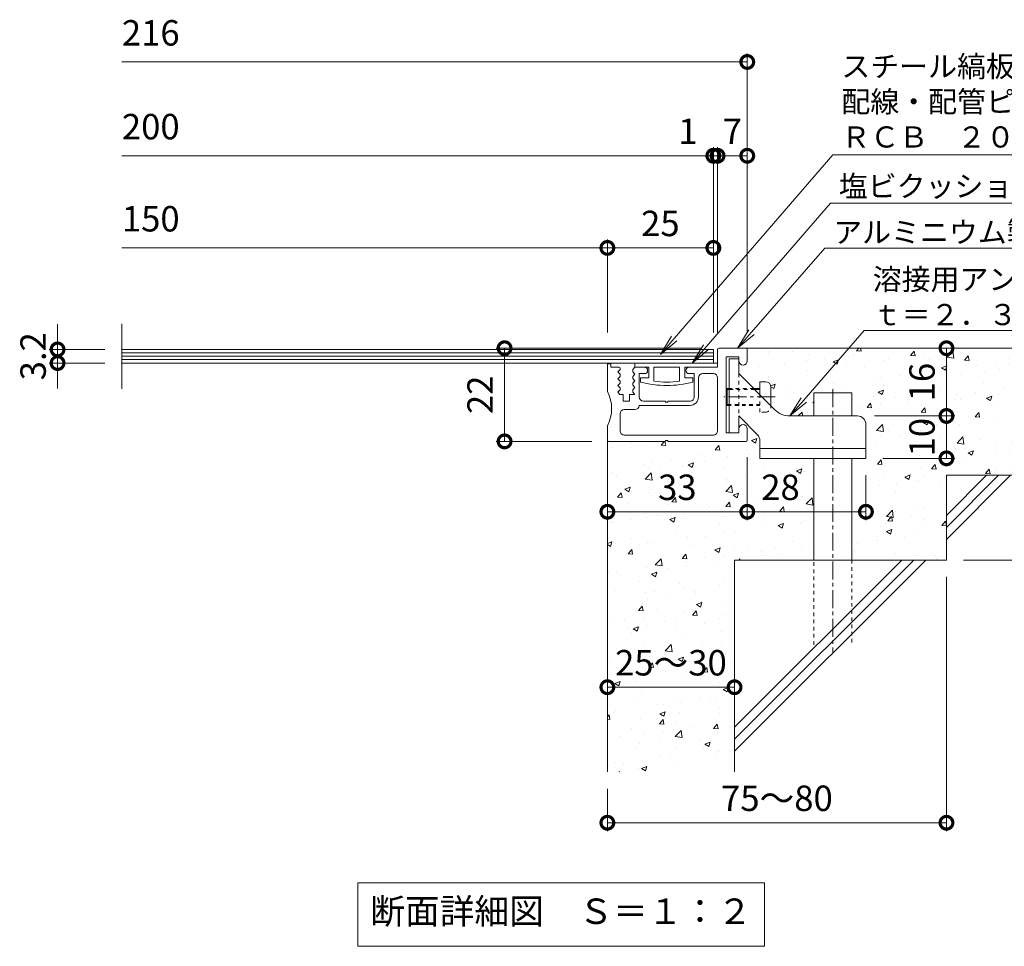
# Model space of a CAD drawing. Units: millimetres. Extents: x -1581 to 259, y -283 to 971.
# Drawn here: x -1209 to -977, y -193 to 26 of the extents above; entities that cross this region are included whole.
import ezdxf
from ezdxf import colors
from ezdxf.entities.mleader import LeaderData, LeaderLine
from ezdxf.math import Vec2, Vec3

# ---------------------------------------------------------------- set-up
doc = ezdxf.new("R2010")
doc.units = ezdxf.units.MM
doc.linetypes.add('中心線（短）', pattern=[6.773333, 4.233333, -0.846667, 0.846667, -0.846667])
doc.linetypes.add('点線（標準）', pattern=[1.693333, 0.846667, -0.846667])
for name, color, linetype in [('(K)アンカー', 3, 'Continuous'), ('(K)クッション', 4, 'Continuous'), ('(K)モルタル', 7, 'Continuous'), ('(K)受枠', 2, 'Continuous'), ('(K)蓋（プレート）', 3, 'Continuous'), ('(K)躯体', 6, 'Continuous')]:
    doc.layers.add(name, color=color, linetype=linetype)
for name, color, linetype, lineweight in [('(K)寸法', 7, 'Continuous', 9), ('(K)引出線', 7, 'Continuous', 9), ('(K)文字', 2, 'Continuous', 9)]:
    doc.layers.add(name, color=color, linetype=linetype, lineweight=lineweight)
doc.styles.add('(K)MSゴシック', font='MS Gothic.ttf')
doc.styles.add('文字_異尺度_H2.5', font='MS Gothic.ttf', dxfattribs={"height": 2.5})
doc.styles.add('文字_異尺度_H3.0', font='MS Gothic.ttf', dxfattribs={"height": 3})
doc.dimstyles.new('KAD-1', dxfattribs={"dimtxt": 3, "dimasz": 3, "dimexe": 1, "dimexo": 2, "dimgap": 1, "dimtad": 1, "dimdec": 1, "dimdsep": 46, "dimtxsty": '(K)MSゴシック', "dimblk": 'DOTSMALL', "dimcen": 0, "dimclrd": 7, "dimclre": 256, "dimclrt": 2, "dimadec": 1, "dimazin": 0, "dimtfac": 1, "dimtdec": 1, "dimtmove": 0, "dimatfit": 3, "dimldrblk": 'DOTSMALL', "dimfxl": 1, "dimtfill": 1, "dimlwd": 9, "dimlwe": -1, "dimarcsym": 0})

# ---------------------------------------------------------------- blocks, each defined once
blk = doc.blocks.new('_DotSmall')
at = {"color": 0, "linetype": 'ByBlock', "const_width": 0.5}
blk.add_lwpolyline([(-0.0625, 0, 1), (0.0625, 0, 1)], format="xyb", close=True, dxfattribs=at)
blk = doc.blocks.new('*D16')
at = {"layer": '(K)寸法', "transparency": 16777216}
for p, q in [((-990.75, -105.59), (-990.75, -165.61)), ((-1070.75, -155.59), (-1070.75, -165.61))]:
    blk.add_line(p, q, dxfattribs=at)
at = {"layer": '(K)寸法', "color": 7, "lineweight": 9, "transparency": 16777216}
blk.add_line((-1070.75, -163.61), (-990.75, -163.61), dxfattribs=at)
at = {"layer": 'Defpoints', "color": 0, "transparency": 16777216}
for p in [(-990.75, -101.59), (-1070.75, -151.59), (-990.75, -163.61)]:
    blk.add_point(p, dxfattribs=at)
at = {"layer": '(K)寸法', "color": 7, "lineweight": 9, "transparency": 16777216, "xscale": 6, "yscale": 6, "zscale": 6, "rotation": 180}
blk.add_blockref('_DotSmall', (-1070.75, -163.61), dxfattribs=at)
at = {"layer": '(K)寸法', "color": 7, "lineweight": 9, "transparency": 16777216, "xscale": 6, "yscale": 6, "zscale": 6}
blk.add_blockref('_DotSmall', (-990.75, -163.61), dxfattribs=at)
at = {"layer": '(K)寸法', "color": 2, "lineweight": 9, "transparency": 16777216, "insert": (-1030.75, -158.61), "char_height": 6, "attachment_point": 5, "style": '(K)MSゴシック', "bg_fill": 3, "box_fill_scale": 1.1, "bg_fill_color": 256, "bg_fill_true_color": 13158600, "bg_fill_transparency": 0}
blk.add_mtext('75～80', dxfattribs=at)
blk = doc.blocks.new('*D17')
at = {"layer": '(K)寸法', "transparency": 16777216}
for p, q in [((-1070.75, -127.62), (-1070.75, -129.62)), ((-1040.75, -127.62), (-1040.75, -129.62))]:
    blk.add_line(p, q, dxfattribs=at)
at = {"layer": '(K)寸法', "color": 7, "lineweight": 9, "transparency": 16777216}
blk.add_line((-1070.75, -131.62), (-1040.75, -131.62), dxfattribs=at)
at = {"layer": 'Defpoints', "color": 0, "transparency": 16777216}
for p in [(-1070.75, -131.62), (-1040.75, -131.62), (-1040.75, -131.62)]:
    blk.add_point(p, dxfattribs=at)
at = {"layer": '(K)寸法', "color": 7, "lineweight": 9, "transparency": 16777216, "xscale": 6, "yscale": 6, "zscale": 6, "rotation": 180}
blk.add_blockref('_DotSmall', (-1070.75, -131.62), dxfattribs=at)
at = {"layer": '(K)寸法', "color": 7, "lineweight": 9, "transparency": 16777216, "xscale": 6, "yscale": 6, "zscale": 6}
blk.add_blockref('_DotSmall', (-1040.75, -131.62), dxfattribs=at)
at = {"layer": '(K)寸法', "color": 2, "lineweight": 9, "transparency": 16777216, "insert": (-1055.75, -126.62), "char_height": 6, "attachment_point": 5, "style": '(K)MSゴシック', "bg_fill": 3, "box_fill_scale": 1.1, "bg_fill_color": 256, "bg_fill_true_color": 13158600, "bg_fill_transparency": 0}
blk.add_mtext('25～30', dxfattribs=at)
blk = doc.blocks.new('*D18')
at = {"layer": '(K)寸法', "transparency": 16777216}
for p, q in [((-953.75, -51.59), (-934.42, -51.59)), ((-986.75, -101.59), (-934.42, -101.59))]:
    blk.add_line(p, q, dxfattribs=at)
at = {"layer": '(K)寸法', "color": 7, "lineweight": 9, "transparency": 16777216}
blk.add_line((-936.42, -101.59), (-936.42, -51.59), dxfattribs=at)
at = {"layer": 'Defpoints', "color": 0, "transparency": 16777216}
for p in [(-957.75, -51.59), (-936.42, -51.59), (-990.75, -101.59)]:
    blk.add_point(p, dxfattribs=at)
at = {"layer": '(K)寸法', "color": 7, "lineweight": 9, "transparency": 16777216, "xscale": 6, "yscale": 6, "zscale": 6}
for p, rotation in [((-936.42, -51.59), 90), ((-936.42, -101.59), 270)]:
    blk.add_blockref('_DotSmall', p, dxfattribs=dict(at, rotation=rotation))
at = {"layer": '(K)寸法', "color": 2, "lineweight": 9, "transparency": 16777216, "insert": (-941.42, -76.59), "char_height": 6, "attachment_point": 5, "rotation": 90, "style": '(K)MSゴシック', "bg_fill": 3, "box_fill_scale": 1.1, "bg_fill_color": 256, "bg_fill_true_color": 13158600, "bg_fill_transparency": 0}
blk.add_mtext('40～50', dxfattribs=at)
blk = doc.blocks.new('*D19')
at = {"layer": '(K)寸法', "transparency": 16777216}
for p, q in [((-1007.75, -67.59), (-988.75, -67.59)), ((-1005.75, -77.59), (-988.75, -77.59))]:
    blk.add_line(p, q, dxfattribs=at)
at = {"layer": '(K)寸法', "color": 7, "lineweight": 9, "transparency": 16777216}
blk.add_line((-990.75, -77.59), (-990.75, -67.59), dxfattribs=at)
at = {"layer": 'Defpoints', "color": 0, "transparency": 16777216}
for p in [(-1011.75, -67.59), (-990.75, -67.59), (-1009.75, -77.59)]:
    blk.add_point(p, dxfattribs=at)
at = {"layer": '(K)寸法', "color": 2, "lineweight": 9, "transparency": 16777216, "insert": (-995.75, -72.59), "char_height": 6, "attachment_point": 5, "rotation": 90, "style": '(K)MSゴシック', "bg_fill": 3, "box_fill_scale": 1.1, "bg_fill_color": 256, "bg_fill_true_color": 13158600, "bg_fill_transparency": 0}
blk.add_mtext('10', dxfattribs=at)
at = {"layer": '(K)寸法', "color": 7, "lineweight": 9, "transparency": 16777216, "xscale": 6, "yscale": 6, "zscale": 6}
for p, rotation in [((-990.75, -67.59), 90), ((-990.75, -77.59), 270)]:
    blk.add_blockref('_DotSmall', p, dxfattribs=dict(at, rotation=rotation))
blk = doc.blocks.new('*D20')
at = {"layer": '(K)寸法', "color": 7, "lineweight": 9, "transparency": 16777216}
blk.add_line((-990.75, -67.59), (-990.75, -51.59), dxfattribs=at)
at = {"layer": '(K)寸法', "transparency": 16777216}
for p, q in [((-989.14, -51.59), (-988.75, -51.59)), ((-1007.75, -67.59), (-988.75, -67.59))]:
    blk.add_line(p, q, dxfattribs=at)
at = {"layer": 'Defpoints', "color": 0, "transparency": 16777216}
for p in [(-993.14, -51.59), (-990.75, -51.59), (-1011.75, -67.59)]:
    blk.add_point(p, dxfattribs=at)
at = {"layer": '(K)寸法', "color": 7, "lineweight": 9, "transparency": 16777216, "xscale": 6, "yscale": 6, "zscale": 6}
for p, rotation in [((-990.75, -51.59), 90), ((-990.75, -67.59), 270)]:
    blk.add_blockref('_DotSmall', p, dxfattribs=dict(at, rotation=rotation))
at = {"layer": '(K)寸法', "color": 2, "lineweight": 9, "transparency": 16777216, "insert": (-995.75, -59.59), "char_height": 6, "attachment_point": 5, "rotation": 90, "style": '(K)MSゴシック', "bg_fill": 3, "box_fill_scale": 1.1, "bg_fill_color": 256, "bg_fill_true_color": 13158600, "bg_fill_transparency": 0}
blk.add_mtext('16', dxfattribs=at)
blk = doc.blocks.new('*D21')
at = {"layer": '(K)寸法', "transparency": 16777216}
for p, q in [((-1037.75, -77.29), (-1037.75, -92.2)), ((-1070.75, -86.2), (-1070.75, -88.2))]:
    blk.add_line(p, q, dxfattribs=at)
at = {"layer": '(K)寸法', "color": 7, "lineweight": 9, "transparency": 16777216}
blk.add_line((-1070.75, -90.2), (-1037.75, -90.2), dxfattribs=at)
at = {"layer": 'Defpoints', "color": 0, "transparency": 16777216}
for p in [(-1037.75, -73.29), (-1070.75, -90.2), (-1037.75, -90.2)]:
    blk.add_point(p, dxfattribs=at)
at = {"layer": '(K)寸法', "color": 7, "lineweight": 9, "transparency": 16777216, "xscale": 6, "yscale": 6, "zscale": 6, "rotation": 180}
blk.add_blockref('_DotSmall', (-1070.75, -90.2), dxfattribs=at)
at = {"layer": '(K)寸法', "color": 7, "lineweight": 9, "transparency": 16777216, "xscale": 6, "yscale": 6, "zscale": 6}
blk.add_blockref('_DotSmall', (-1037.75, -90.2), dxfattribs=at)
at = {"layer": '(K)寸法', "color": 2, "lineweight": 9, "transparency": 16777216, "insert": (-1054.25, -85.2), "char_height": 6, "attachment_point": 5, "style": '(K)MSゴシック', "bg_fill": 3, "box_fill_scale": 1.1, "bg_fill_color": 256, "bg_fill_true_color": 13158600, "bg_fill_transparency": 0}
blk.add_mtext('33', dxfattribs=at)
blk = doc.blocks.new('*D22')
at = {"layer": '(K)寸法', "transparency": 16777216}
for p, q in [((-1037.75, -77.29), (-1037.75, -92.2)), ((-1009.75, -81.59), (-1009.75, -92.2))]:
    blk.add_line(p, q, dxfattribs=at)
at = {"layer": '(K)寸法', "color": 7, "lineweight": 9, "transparency": 16777216}
blk.add_line((-1037.75, -90.2), (-1009.75, -90.2), dxfattribs=at)
at = {"layer": 'Defpoints', "color": 0, "transparency": 16777216}
for p in [(-1037.75, -73.29), (-1009.75, -77.59), (-1009.75, -90.2)]:
    blk.add_point(p, dxfattribs=at)
at = {"layer": '(K)寸法', "color": 7, "lineweight": 9, "transparency": 16777216, "xscale": 6, "yscale": 6, "zscale": 6, "rotation": 180}
blk.add_blockref('_DotSmall', (-1037.75, -90.2), dxfattribs=at)
at = {"layer": '(K)寸法', "color": 7, "lineweight": 9, "transparency": 16777216, "xscale": 6, "yscale": 6, "zscale": 6}
blk.add_blockref('_DotSmall', (-1009.75, -90.2), dxfattribs=at)
at = {"layer": '(K)寸法', "color": 2, "lineweight": 9, "transparency": 16777216, "insert": (-1029.9, -85.2), "char_height": 6, "attachment_point": 5, "style": '(K)MSゴシック', "bg_fill": 3, "box_fill_scale": 1.1, "bg_fill_color": 256, "bg_fill_true_color": 13158600, "bg_fill_transparency": 0}
blk.add_mtext('28', dxfattribs=at)
blk = doc.blocks.new('_Open')
at = {"color": 0, "linetype": 'ByBlock', "lineweight": -2}
for p, q in [((-1, 0.167), (0, 0)), ((-1, -0.167), (0, 0)), ((0, 0), (-1, 0))]:
    blk.add_line(p, q, dxfattribs=at)
blk = doc.blocks.new('*D23')
at = {"layer": '(K)寸法', "color": 7, "lineweight": 9, "transparency": 16777216}
for p, q in [((-1200.46, -51.89), (-1200.46, -45.89)), ((-1200.46, -51.89), (-1200.46, -55.09)), ((-1200.46, -55.09), (-1200.46, -61.09))]:
    blk.add_line(p, q, dxfattribs=at)
at = {"layer": '(K)寸法', "transparency": 16777216}
for p, q in [((-1189.29, -51.89), (-1202.46, -51.89)), ((-1189.29, -55.09), (-1202.46, -55.09))]:
    blk.add_line(p, q, dxfattribs=at)
at = {"layer": 'Defpoints', "color": 0, "transparency": 16777216}
for p in [(-1185.29, -51.89), (-1200.46, -55.09), (-1185.29, -55.09)]:
    blk.add_point(p, dxfattribs=at)
at = {"layer": '(K)寸法', "color": 2, "lineweight": 9, "transparency": 16777216, "insert": (-1205.46, -53.49), "char_height": 6, "attachment_point": 5, "rotation": 90, "style": '(K)MSゴシック', "bg_fill": 3, "box_fill_scale": 1.1, "bg_fill_color": 256, "bg_fill_true_color": 13158600, "bg_fill_transparency": 0}
blk.add_mtext('3.2', dxfattribs=at)
at = {"layer": '(K)寸法', "color": 7, "lineweight": 9, "transparency": 16777216, "xscale": 6, "yscale": 6, "zscale": 6}
for p, rotation in [((-1200.46, -51.89), 270), ((-1200.46, -55.09), 90)]:
    blk.add_blockref('_DotSmall', p, dxfattribs=dict(at, rotation=rotation))
blk = doc.blocks.new('*D24')
at = {"layer": '(K)寸法', "transparency": 16777216}
for p, q in [((-1037.75, -2.16), (-1037.75, -4.16)), ((-1044.75, -47.89), (-1044.75, -4.16))]:
    blk.add_line(p, q, dxfattribs=at)
at = {"layer": '(K)寸法', "color": 7, "lineweight": 9, "transparency": 16777216}
blk.add_line((-1037.75, -6.16), (-1044.75, -6.16), dxfattribs=at)
at = {"layer": 'Defpoints', "color": 0, "transparency": 16777216}
for p in [(-1044.75, -6.16), (-1037.75, -6.16), (-1044.75, -51.89)]:
    blk.add_point(p, dxfattribs=at)
at = {"layer": '(K)寸法', "color": 7, "lineweight": 9, "transparency": 16777216, "xscale": 6, "yscale": 6, "zscale": 6, "rotation": 180}
blk.add_blockref('_DotSmall', (-1044.75, -6.16), dxfattribs=at)
at = {"layer": '(K)寸法', "color": 7, "lineweight": 9, "transparency": 16777216, "xscale": 6, "yscale": 6, "zscale": 6}
blk.add_blockref('_DotSmall', (-1037.75, -6.16), dxfattribs=at)
at = {"layer": '(K)寸法', "color": 2, "lineweight": 9, "transparency": 16777216, "insert": (-1041.25, -1.16), "char_height": 6, "attachment_point": 5, "style": '(K)MSゴシック', "bg_fill": 3, "box_fill_scale": 1.1, "bg_fill_color": 256, "bg_fill_true_color": 13158600, "bg_fill_transparency": 0}
blk.add_mtext('7', dxfattribs=at)
blk = doc.blocks.new('*D25')
at = {"layer": '(K)寸法', "transparency": 16777216}
for p, q in [((-1045.75, -47.89), (-1045.75, -4.16)), ((-1044.75, -47.89), (-1044.75, -4.16))]:
    blk.add_line(p, q, dxfattribs=at)
at = {"layer": '(K)寸法', "color": 7, "lineweight": 9, "transparency": 16777216}
for p, q in [((-1045.75, -6.16), (-1051.75, -6.16)), ((-1044.75, -6.16), (-1045.75, -6.16)), ((-1044.75, -6.16), (-1038.75, -6.16))]:
    blk.add_line(p, q, dxfattribs=at)
at = {"layer": 'Defpoints', "color": 0, "transparency": 16777216}
for p in [(-1045.75, -6.16), (-1045.75, -51.89), (-1044.75, -51.89)]:
    blk.add_point(p, dxfattribs=at)
at = {"layer": '(K)寸法', "color": 7, "lineweight": 9, "transparency": 16777216, "xscale": 6, "yscale": 6, "zscale": 6}
blk.add_blockref('_DotSmall', (-1045.75, -6.16), dxfattribs=at)
at = {"layer": '(K)寸法', "color": 7, "lineweight": 9, "transparency": 16777216, "xscale": 6, "yscale": 6, "zscale": 6, "rotation": 180}
blk.add_blockref('_DotSmall', (-1044.75, -6.16), dxfattribs=at)
at = {"layer": '(K)寸法', "color": 2, "lineweight": 9, "transparency": 16777216, "insert": (-1051.75, -1.16), "char_height": 6, "attachment_point": 5, "style": '(K)MSゴシック', "bg_fill": 3, "box_fill_scale": 1.1, "bg_fill_color": 256, "bg_fill_true_color": 13158600, "bg_fill_transparency": 0}
blk.add_mtext('1', dxfattribs=at)
blk = doc.blocks.new('*D26')
at = {"layer": '(K)寸法', "transparency": 16777216}
for p, q in [((-1070.75, -47.89), (-1070.75, -25.91)), ((-1045.75, -29.88), (-1045.75, -29.91))]:
    blk.add_line(p, q, dxfattribs=at)
at = {"layer": '(K)寸法', "color": 7, "lineweight": 9, "transparency": 16777216}
blk.add_line((-1045.75, -27.91), (-1070.75, -27.91), dxfattribs=at)
at = {"layer": 'Defpoints', "color": 0, "transparency": 16777216}
for p in [(-1045.75, -25.88), (-1070.75, -27.91), (-1070.75, -51.89)]:
    blk.add_point(p, dxfattribs=at)
at = {"layer": '(K)寸法', "color": 7, "lineweight": 9, "transparency": 16777216, "xscale": 6, "yscale": 6, "zscale": 6, "rotation": 180}
blk.add_blockref('_DotSmall', (-1070.75, -27.91), dxfattribs=at)
at = {"layer": '(K)寸法', "color": 7, "lineweight": 9, "transparency": 16777216, "xscale": 6, "yscale": 6, "zscale": 6}
blk.add_blockref('_DotSmall', (-1045.75, -27.91), dxfattribs=at)
at = {"layer": '(K)寸法', "color": 2, "lineweight": 9, "transparency": 16777216, "insert": (-1058.25, -22.91), "char_height": 6, "attachment_point": 5, "style": '(K)MSゴシック', "bg_fill": 3, "box_fill_scale": 1.1, "bg_fill_color": 256, "bg_fill_true_color": 13158600, "bg_fill_transparency": 0}
blk.add_mtext('25', dxfattribs=at)
blk = doc.blocks.new('*D27')
at = {"layer": '(K)寸法', "transparency": 16777216}
for p, q in [((-1048.45, -51.59), (-1097, -51.59)), ((-1074.45, -73.59), (-1097, -73.59))]:
    blk.add_line(p, q, dxfattribs=at)
at = {"layer": '(K)寸法', "color": 7, "lineweight": 9, "transparency": 16777216}
blk.add_line((-1095, -51.59), (-1095, -73.59), dxfattribs=at)
at = {"layer": 'Defpoints', "color": 0, "transparency": 16777216}
for p in [(-1044.45, -51.59), (-1095, -73.59), (-1070.45, -73.59)]:
    blk.add_point(p, dxfattribs=at)
at = {"layer": '(K)寸法', "color": 7, "lineweight": 9, "transparency": 16777216, "xscale": 6, "yscale": 6, "zscale": 6}
for p, rotation in [((-1095, -51.59), 90), ((-1095, -73.59), 270)]:
    blk.add_blockref('_DotSmall', p, dxfattribs=dict(at, rotation=rotation))
at = {"layer": '(K)寸法', "color": 2, "lineweight": 9, "transparency": 16777216, "insert": (-1100, -62.59), "char_height": 6, "attachment_point": 5, "rotation": 90, "style": '(K)MSゴシック', "bg_fill": 3, "box_fill_scale": 1.1, "bg_fill_color": 256, "bg_fill_true_color": 13158600, "bg_fill_transparency": 0}
blk.add_mtext('22', dxfattribs=at)

msp = doc.modelspace()

# ---------------------------------------------------------------- hatches: boundary and pattern name
at = {"layer": '(K)モルタル', "lineweight": 9}
h = msp.add_hatch(dxfattribs=at)
h.set_pattern_fill('AR-CONC', color=256, scale=0.07)
h.set_pattern_definition([(50, (-1042.829, -88.983), (12.7529, -1.1157), [1.3335, -14.6685]), (355, (-1042.829, -88.983), (-2.467, 13.374), [1.0668, -11.7348]), (100.451, (-1041.766, -89.076), (10.2859, 12.2582), [1.1333, -12.4663]), (46.184, (-1042.829, -85.427), (18.9755, -2.943), [2.0002, -22.0027]), (96.636, (-1041.247, -85.672), (16.6183, 17.3198), [1.7, -18.6995]), (351.184, (-1042.829, -85.427), (16.6183, 17.32), [1.6002, -17.6022]), (21, (-1041.051, -86.316), (10.613, -7.1586), [1.3335, -14.6685]), (326, (-1041.051, -86.316), (4.3261, 12.8932), [1.0668, -11.7348]), (71.451, (-1040.166, -86.913), (14.9391, 5.7346), [1.1333, -12.4663]), (37.5, (-1042.8287, -88.983), (0.2162, 5.91885), [0, -11.59256, 0, -11.9126, 0, -11.77925]), (7.5, (-1042.8287, -88.983), (4.67738, 7.01264), [0, -6.79196, 0, -11.32586, 0, -4.48945]), (327.5, (-1046.7936, -88.983), (9.49134, -0.40101), [0, -4.445, 0, -13.8684, 0, -18.4023]), (317.5, (-1048.572, -88.983), (10.36904, 1.77985), [0, -5.7785, 0, -9.21004, 0, -13.0683])])
edge = h.paths.add_edge_path()
edge.add_line((-1022.05, -101.59), (-1022.05, -77.59))
edge.add_line((-1022.05, -77.59), (-1034.75, -77.59))
edge.add_line((-1034.75, -77.59), (-1034.75, -73.42))
edge.add_arc((-1036.75, -73.42), 2, 360, 405.0005)
edge.add_line((-1035.34, -72.01), (-1039.75, -67.59))
edge.add_line((-1039.75, -67.59), (-1039.75, -70.59))
edge.add_arc((-1038.75, -70.59), 1, 0, 180, ccw=False)
edge.add_line((-1037.75, -70.59), (-1037.75, -73.29))
edge.add_arc((-1038.05, -73.29), 0.3, -90, 0.0001, ccw=False)
edge.add_line((-1038.05, -73.59), (-1038.05, -73.59))
edge.add_line((-1038.05, -73.59), (-1056.45, -73.59))
edge.add_line((-1056.45, -73.59), (-1056.45, -73.39))
edge.add_line((-1056.45, -73.39), (-1057.05, -73.39))
edge.add_line((-1057.05, -73.39), (-1057.05, -73.59))
edge.add_line((-1057.05, -73.59), (-1070.45, -73.59))
edge.add_arc((-1070.45, -73.29), 0.3, 180.021, 269.9493, ccw=False)
edge.add_line((-1070.75, -73.29), (-1070.75, -151.59))
edge.add_line((-1070.75, -151.59), (-1040.75, -151.59))
edge.add_line((-1040.75, -151.59), (-1040.75, -101.59))
edge.add_line((-1040.75, -101.59), (-1022.05, -101.59))
edge = h.paths.add_edge_path()
edge.add_arc((-1038.05, -51.89), 0.3, 0.0006, 90.0006, ccw=False)
edge.add_line((-1037.75, -51.89), (-1037.75, -54.59))
edge.add_arc((-1038.75, -54.59), 1, -180, 0, ccw=False)
edge.add_line((-1039.75, -54.59), (-1039.75, -57.59))
edge.add_line((-1039.75, -57.59), (-1036.25, -61.09))
edge.add_line((-1036.25, -61.09), (-1036.25, -61.09))
edge.add_line((-1036.25, -61.09), (-1034.75, -61.09))
edge.add_line((-1034.75, -61.09), (-1034.75, -59.49))
edge.add_line((-1034.75, -59.49), (-1033.46, -59.49))
edge.add_arc((-1033.45, -60.79), 1.3, 0, 90.2478, ccw=False)
edge.add_line((-1032.15, -60.79), (-1032.15, -60.79))
edge.add_line((-1032.15, -60.79), (-1032.15, -65.19))
edge.add_line((-1032.15, -65.19), (-1031.22, -66.13))
edge.add_arc((-1027.68, -62.59), 5, 225.0001, 270.2002)
edge.add_line((-1027.67, -67.59), (-1022.05, -67.59))
edge.add_line((-1022.05, -67.59), (-1022.05, -62.09))
edge.add_line((-1022.05, -62.09), (-1013.05, -62.09))
edge.add_line((-1013.05, -62.09), (-1013.05, -67.59))
edge.add_line((-1013.05, -67.59), (-1011.75, -67.59))
edge.add_arc((-1011.75, -69.59), 2, 0, 90, ccw=False)
edge.add_line((-1009.75, -69.59), (-1009.75, -69.59))
edge.add_line((-1009.75, -69.59), (-1009.75, -77.59))
edge.add_line((-1009.75, -77.59), (-1013.05, -77.59))
edge.add_line((-1013.05, -77.59), (-1013.05, -101.59))
edge.add_line((-1013.05, -101.59), (-990.75, -101.59))
edge.add_line((-990.75, -101.59), (-990.75, -81.59))
edge.add_line((-990.75, -81.59), (-957.75, -81.59))
edge.add_line((-957.75, -81.59), (-957.75, -51.59))
edge.add_line((-957.75, -51.59), (-1038.05, -51.59))

# ---------------------------------------------------------------- linework, layer by layer
at = {"layer": '(K)アンカー', "color": 3, "linetype": 'Continuous', "lineweight": 9}
for p, q in [((-1042.05, -54.09), (-1042.05, -71.59)), ((-1039.75, -54.09), (-1042.05, -54.09)), ((-1039.75, -54.09), (-1039.75, -57.59)), ((-1039.75, -57.59), (-1032.15, -65.19)), ((-1034.75, -62.59), (-1034.75, -59.49)), ((-1033.45, -59.49), (-1034.75, -59.49)), ((-1042.5, -61.09), (-1042.75, -61.34)), ((-1042.05, -61.34), (-1042.75, -61.34)), ((-1042.75, -61.34), (-1042.75, -64.84)), ((-1042.05, -61.09), (-1042.5, -61.09)), ((-1042.5, -61.09), (-1042.5, -65.09)), ((-1034.75, -61.09), (-1036.25, -61.09)), ((-1034.75, -61.34), (-1036, -61.34)), ((-1032.15, -60.79), (-1032.15, -65.19)), ((-1042.05, -64.84), (-1042.75, -64.84)), ((-1042.5, -65.09), (-1042.75, -64.84)), ((-1042.05, -65.09), (-1042.5, -65.09)), ((-1032.15, -65.19), (-1031.22, -66.13)), ((-1035.34, -72.01), (-1039.75, -67.59)), ((-1039.75, -67.59), (-1039.75, -71.59)), ((-1042.05, -71.59), (-1039.75, -71.59))]:
    msp.add_line(p, q, dxfattribs=at)
at = {"layer": '(K)アンカー', "color": 3, "linetype": '点線（標準）', "lineweight": 9}
for p, q in [((-1039.75, -57.59), (-1039.75, -67.59)), ((-1036.25, -61.09), (-1042.05, -61.09)), ((-1036, -61.34), (-1042.05, -61.34)), ((-1034.75, -66.69), (-1034.75, -62.59)), ((-1034.75, -64.84), (-1042.05, -64.84)), ((-1034.75, -65.09), (-1042.05, -65.09)), ((-1033.45, -66.69), (-1034.75, -66.69)), ((-1032.15, -65.39), (-1032.15, -65.19))]:
    msp.add_line(p, q, dxfattribs=at)
at = {"layer": '(K)アンカー', "color": 3, "linetype": '中心線（短）', "lineweight": 9}
msp.add_line((-1031.16, -63.09), (-1043.24, -63.09), dxfattribs=at)
at = {"layer": '(K)アンカー', "color": 3, "linetype": 'Continuous', "lineweight": 9}
for centre, radius, start, end in [((-1033.45, -60.79), 1.3, 0, 90), ((-1027.68, -62.59), 5, 225, 270)]:
    msp.add_arc(centre, radius, start, end, dxfattribs=at)
at = {"layer": '(K)アンカー', "color": 3, "linetype": '点線（標準）', "lineweight": 9}
msp.add_arc((-1033.45, -65.39), 1.3, 270, 0, dxfattribs=at)
at = {"layer": '(K)クッション', "color": 4, "linetype": 'Continuous', "lineweight": 9}
for p, q in [((-1044.75, -55.09), (-1064.25, -55.09)), ((-1064.25, -55.09), (-1064.25, -56.09)), ((-1044.75, -55.09), (-1044.75, -56.09)), ((-1061, -56.09), (-1064.25, -56.09)), ((-1061, -56.09), (-1061, -58.59)), ((-1053.75, -56.09), (-1059.75, -56.09)), ((-1059.75, -56.09), (-1059.75, -59.4)), ((-1053.75, -56.09), (-1053.75, -59.4)), ((-1044.75, -56.09), (-1052.5, -56.09)), ((-1052.5, -56.09), (-1052.5, -58.59)), ((-1061, -58.59), (-1062.95, -58.59)), ((-1062.95, -58.59), (-1062.95, -59.59)), ((-1050.55, -58.59), (-1052.5, -58.59)), ((-1050.55, -58.59), (-1050.55, -59.59))]:
    msp.add_line(p, q, dxfattribs=at)
for radius, start, end in [(24.42, 255.2952, 284.7048), (23.62, 262.7046, 277.2954)]:
    msp.add_arc((-1056.75, -35.97), radius, start, end, dxfattribs=at)
at = {"layer": '(K)受枠', "color": 2, "linetype": 'Continuous', "lineweight": 9}
for p, q in [((-1069.95, -55.29), (-1070.75, -55.29)), ((-1070.75, -61.79), (-1070.75, -55.29)), ((-1069.95, -55.29), (-1069.95, -56.09)), ((-1039.75, -53.59), (-1042.75, -53.59)), ((-1042.75, -53.59), (-1042.75, -71.59)), ((-1039.75, -53.59), (-1039.75, -54.59)), ((-1068.05, -56.09), (-1069.95, -56.09)), ((-1067.75, -56.64), (-1068.25, -57.19)), ((-1068.25, -57.19), (-1067.75, -57.74)), ((-1067.75, -56.39), (-1067.75, -56.64)), ((-1067.75, -57.74), (-1067.75, -58.24)), ((-1064.25, -56.09), (-1064.75, -56.64)), ((-1064.75, -56.64), (-1064.75, -57.14)), ((-1064.75, -57.14), (-1064.25, -57.69)), ((-1064.25, -57.69), (-1064.75, -58.24)), ((-1062, -56.09), (-1064.25, -56.09)), ((-1062, -57.59), (-1063.25, -57.59)), ((-1063.25, -63.09), (-1063.25, -57.59)), ((-1044.75, -56.09), (-1051.5, -56.09)), ((-1050.25, -57.59), (-1051.5, -57.59)), ((-1050.25, -63.09), (-1050.25, -57.59)), ((-1048.25, -57.59), (-1045.75, -57.59)), ((-1067.75, -58.24), (-1068.25, -58.79)), ((-1068.25, -58.79), (-1067.75, -59.34)), ((-1067.75, -59.84), (-1068.25, -60.39)), ((-1068.25, -60.39), (-1067.75, -60.94)), ((-1067.75, -59.34), (-1067.75, -59.84)), ((-1064.75, -58.24), (-1064.75, -58.74)), ((-1064.75, -58.74), (-1064.25, -59.29)), ((-1064.25, -59.29), (-1064.75, -59.84)), ((-1064.75, -59.84), (-1064.75, -60.34)), ((-1064.75, -60.34), (-1064.25, -60.89)), ((-1049.25, -63.09), (-1049.25, -58.59)), ((-1044.75, -58.59), (-1044.75, -71.09)), ((-1067.75, -61.44), (-1068.25, -61.99)), ((-1068.25, -61.99), (-1067.8, -62.49)), ((-1067, -62.49), (-1067.8, -62.49)), ((-1067.75, -60.94), (-1067.75, -61.44)), ((-1067, -62.49), (-1067, -64.09)), ((-1064.25, -62.49), (-1065.5, -62.49)), ((-1065.5, -62.49), (-1065.5, -64.09)), ((-1064.25, -60.89), (-1064.75, -61.44)), ((-1064.75, -61.44), (-1064.75, -61.94)), ((-1064.75, -61.94), (-1064.25, -62.49)), ((-1067, -64.09), (-1065.5, -64.09)), ((-1062.25, -64.09), (-1057.05, -64.09)), ((-1057.05, -64.09), (-1057.05, -64.29)), ((-1057.05, -64.29), (-1056.45, -64.29)), ((-1056.45, -64.09), (-1056.45, -64.29)), ((-1051.25, -64.09), (-1056.45, -64.09)), ((-1067.75, -67.09), (-1067.75, -71.09)), ((-1064.25, -66.09), (-1066.75, -66.09)), ((-1051.25, -65.09), (-1063.25, -65.09)), ((-1039.75, -71.59), (-1042.75, -71.59)), ((-1039.75, -70.59), (-1039.75, -71.59)), ((-1066.75, -72.09), (-1045.75, -72.09))]:
    msp.add_line(p, q, dxfattribs=at)
for centre, radius, start, end in [((-1038.75, -54.59), 1, 180, 0), ((-1068.05, -56.39), 0.3, 0, 90), ((-1062, -56.84), 0.75, 270, 90), ((-1051.5, -56.84), 0.75, 90, 270), ((-1048.25, -58.59), 1, 90, 180), ((-1045.75, -58.59), 1, 0, 90), ((-1078.34, -65.85), 8.6, 331.874, 28.126), ((-1062.25, -63.09), 1, 180, 270), ((-1051.25, -63.09), 2, 270, 0), ((-1051.25, -63.09), 1, 270, 0), ((-1066.75, -67.09), 1, 90, 180), ((-1064.25, -65.09), 1, 270, 0), ((-1038.75, -70.59), 1, 0, 180), ((-1066.75, -71.09), 1, 180, 270), ((-1045.75, -71.09), 1, 270, 0)]:
    msp.add_arc(centre, radius, start, end, dxfattribs=at)
at = {"layer": '(K)寸法', "lineweight": 9}
msp.add_line((-1037.75, -47.89), (-1037.75, 17.98), dxfattribs=at)
at = {"layer": '(K)寸法', "color": 7, "lineweight": 9}
msp.add_line((-1185.29, 15.98), (-1037.75, 15.98), dxfattribs=at)
at = {"layer": '(K)文字', "color": 7, "linetype": 'Continuous', "lineweight": 9}
msp.add_lwpolyline([(-1129.65, -177.78), (-1033.65, -177.78), (-1033.65, -192.78), (-1129.65, -192.78)], close=True, dxfattribs=at)
at = {"layer": '(K)躯体', "color": 6, "linetype": 'Continuous', "lineweight": 9}
for p, q in [((-1038.05, -51.59), (-957.75, -51.59)), ((-1022.05, -62.09), (-1013.05, -62.09)), ((-1022.05, -67.59), (-1022.05, -62.09)), ((-1013.05, -67.59), (-1013.05, -62.09)), ((-1070.75, -73.29), (-1070.75, -151.59)), ((-1022.05, -101.59), (-1022.05, -77.59)), ((-1013.05, -101.59), (-1013.05, -77.59)), ((-990.75, -81.59), (-957.75, -81.59)), ((-990.75, -81.59), (-990.75, -101.59)), ((-990.75, -91.06), (-981.29, -81.59)), ((-990.75, -96.72), (-975.63, -81.59)), ((-990.75, -93.89), (-978.46, -81.59)), ((-1040.75, -101.59), (-1040.75, -151.59)), ((-1040.75, -101.59), (-990.75, -101.59)), ((-1040.75, -146.72), (-995.63, -101.59)), ((-1040.75, -141.06), (-1001.29, -101.59)), ((-1040.75, -143.89), (-998.46, -101.59))]:
    msp.add_line(p, q, dxfattribs=at)
at = {"layer": '(K)躯体', "color": 6, "linetype": '中心線（短）', "lineweight": 9}
msp.add_line((-1017.55, -61.28), (-1017.55, -123.59), dxfattribs=at)
at = {"layer": '(K)躯体', "color": 6, "linetype": '点線（標準）', "lineweight": 9}
for p, q in [((-1022.05, -121.59), (-1022.05, -101.59)), ((-1013.05, -101.59), (-1013.05, -121.59))]:
    msp.add_line(p, q, dxfattribs=at)

# ---------------------------------------------------------------- block references
at = {"layer": '(K)寸法', "color": 7, "lineweight": 9, "xscale": 6, "yscale": 6, "zscale": 6}
msp.add_blockref('_DotSmall', (-1037.75, 15.98), dxfattribs=at)

# ---------------------------------------------------------------- texts
at = {"layer": '(K)寸法', "color": 2, "lineweight": 9, "char_height": 6, "attachment_point": 7, "style": '(K)MSゴシック', "bg_fill": 3, "box_fill_scale": 1.1, "bg_fill_color": 256, "bg_fill_true_color": 13158600, "bg_fill_transparency": 0}
for s, insert in [('216', (-1185.29, 17.98)), ('200', (-1185.29, -4.16)), ('150', (-1185.29, -25.91))]:
    msp.add_mtext(s, dxfattribs=dict(at, insert=insert))
at = {"layer": '(K)文字', "linetype": 'Continuous', "lineweight": 9, "insert": (-1081.65, -185.28), "char_height": 6, "width": 96.0293, "attachment_point": 5, "style": '文字_異尺度_H3.0'}
msp.add_mtext('断面詳細図\u3000Ｓ＝１：２', dxfattribs=at)

# ---------------------------------------------------------------- dimensions: what is measured, and where the dimension line sits
at = {"layer": '(K)寸法', "lineweight": 9}
dim = msp.add_linear_dim(base=(-1200.46, -55.09), p1=(-1185.29, -51.89), p2=(-1185.29, -55.09), angle=90, dimstyle='KAD-1', override={"dimtmove": 1}, dxfattribs=at)
dim.commit()
dim.dimension.update_dxf_attribs({"geometry": '*D23', "text_midpoint": (-1200.46, -53.49), "dimtype": 160})

# ---------------------------------------------------------------- next in the draw order: linework, layer by layer
at = {"layer": '(K)蓋（プレート）', "color": 3, "linetype": 'Continuous', "lineweight": 9}
for p, q in [((-1185.29, -61.16), (-1185.29, -45.82)), ((-1045.75, -53.49), (-1185.29, -53.49)), ((-1045.75, -54.29), (-1185.29, -54.29)), ((-1045.75, -55.09), (-1185.29, -55.09))]:
    msp.add_line(p, q, dxfattribs=at)

# ---------------------------------------------------------------- next in the draw order: dimensions: what is measured, and where the dimension line sits
at = {"layer": '(K)寸法', "lineweight": 9}
dim = msp.add_linear_dim(base=(-1037.75, -90.2), p1=(-1070.75, -90.2), p2=(-1037.75, -73.29), dimstyle='KAD-1', dxfattribs=at)
dim.commit()
dim.dimension.update_dxf_attribs({"geometry": '*D21', "text_midpoint": (-1054.25, -85.2)})
dim = msp.add_linear_dim(base=(-990.75, -163.61), p1=(-1070.75, -151.59), p2=(-990.75, -101.59), text='75～<>', dimstyle='KAD-1', dxfattribs=at)
dim.commit()
dim.dimension.update_dxf_attribs({"geometry": '*D16', "text_midpoint": (-1030.75, -158.61)})

# ---------------------------------------------------------------- next in the draw order: linework, layer by layer
at = {"layer": '(K)受枠', "color": 2, "linetype": 'Continuous', "lineweight": 9}
for p, q in [((-1070.75, -73.29), (-1070.75, -69.9)), ((-1070.45, -73.59), (-1057.05, -73.59)), ((-1056.45, -73.39), (-1057.05, -73.39)), ((-1057.05, -73.39), (-1057.05, -73.59)), ((-1056.45, -73.39), (-1056.45, -73.59))]:
    msp.add_line(p, q, dxfattribs=at)
msp.add_arc((-1070.45, -73.29), 0.3, 180, 270, dxfattribs=at)

# ---------------------------------------------------------------- next in the draw order: dimensions: what is measured, and where the dimension line sits
at = {"layer": '(K)寸法', "lineweight": 9}
dim = msp.add_linear_dim(base=(-936.42, -51.59), p1=(-990.75, -101.59), p2=(-957.75, -51.59), angle=90, text='40～<>', dimstyle='KAD-1', dxfattribs=at)
dim.commit()
dim.dimension.update_dxf_attribs({"geometry": '*D18', "text_midpoint": (-941.42, -76.59)})
dim = msp.add_linear_dim(base=(-1040.75, -131.62), p1=(-1070.75, -131.62), p2=(-1040.75, -131.62), text='25～<>', dimstyle='KAD-1', dxfattribs=at)
dim.commit()
dim.dimension.update_dxf_attribs({"geometry": '*D17', "text_midpoint": (-1055.75, -126.62)})

# ---------------------------------------------------------------- next in the draw order: dimensions: what is measured, and where the dimension line sits
dim = msp.add_linear_dim(base=(-990.75, -67.59), p1=(-1009.75, -77.59), p2=(-1011.75, -67.59), angle=90, dimstyle='KAD-1', override={"dimtmove": 1}, dxfattribs=at)
dim.commit()
dim.dimension.update_dxf_attribs({"geometry": '*D19', "text_midpoint": (-990.75, -72.59), "dimtype": 160})

# ---------------------------------------------------------------- next in the draw order: dimensions: what is measured, and where the dimension line sits
dim = msp.add_linear_dim(base=(-990.75, -51.59), p1=(-1011.75, -67.59), p2=(-993.14, -51.59), angle=90, dimstyle='KAD-1', dxfattribs=at)
dim.commit()
dim.dimension.update_dxf_attribs({"geometry": '*D20', "text_midpoint": (-995.75, -59.59)})
dim = msp.add_linear_dim(base=(-1009.75, -90.2), p1=(-1037.75, -73.29), p2=(-1009.75, -77.59), dimstyle='KAD-1', override={"dimtmove": 1}, dxfattribs=at)
dim.commit()
dim.dimension.update_dxf_attribs({"geometry": '*D22', "text_midpoint": (-1029.9, -90.2), "dimtype": 160})

# ---------------------------------------------------------------- next in the draw order: linework, layer by layer
at = {"layer": '(K)アンカー', "color": 3, "linetype": 'Continuous', "lineweight": 9}
for p, q in [((-1027.68, -67.59), (-1011.75, -67.59)), ((-1009.75, -69.59), (-1009.75, -77.59)), ((-1034.75, -77.59), (-1034.75, -73.42)), ((-1009.75, -75.29), (-1034.75, -75.29)), ((-1009.75, -77.59), (-1034.75, -77.59))]:
    msp.add_line(p, q, dxfattribs=at)
for centre, end in [((-1011.75, -69.59), 90), ((-1036.75, -73.42), 45)]:
    msp.add_arc(centre, 2, 0, end, dxfattribs=at)
at = {"layer": '(K)受枠', "color": 2, "linetype": 'Continuous', "lineweight": 9}
for p, q in [((-1037.75, -73.29), (-1037.75, -70.59)), ((-1038.05, -73.59), (-1056.45, -73.59))]:
    msp.add_line(p, q, dxfattribs=at)
msp.add_arc((-1038.05, -73.29), 0.3, 270, 0, dxfattribs=at)

# ---------------------------------------------------------------- next in the draw order: leaders
at = {"layer": '(K)引出線', "lineweight": 9}
ml = msp.add_multileader_mtext('Standard', dxfattribs=at)
ml.set_content('スチール縞板製\u3000メラミン樹脂塗装仕上\\P配線・配管ピット蓋（板厚３．２ｍｍ）\\PＲＣＢ\u3000２００×６００×３．２', color=2, style='文字_異尺度_H2.5')
ml.set_leader_properties(color=7, linetype='Continuous', lineweight=9)
ml.set_arrow_properties(name='OPEN')
ml.build(insert=Vec2(0, 0))
ml.multileader.update_dxf_attribs({"has_dogleg": 0, "text_left_attachment_type": 5, "text_right_attachment_type": 5, "arrow_head_size": 5, "scale": 2})
ctx = ml.context
ctx.base_point, ctx.scale, ctx.char_height, ctx.arrow_head_size, ctx.plane_origin = Vec3(-1017.54, -5.94), 2, 5, 5, Vec3(-1058.25, -53.1)
ctx.left_attachment, ctx.right_attachment = 5, 5
notes = []
notes.append((ctx, [(0, (1, 1, 0), (-1033.54, -5.94), (1, 0), 16, [(0, [(-1058.25, -53.1)], 0, [])])]))
ctx.mtext.insert, ctx.mtext.flow_direction = Vec3(-1015.54, 17.44), 5
ml = msp.add_multileader_mtext('Standard', dxfattribs=at)
ml.set_content('塩ビクッション', color=2, style='文字_異尺度_H2.5')
ml.set_leader_properties(color=7, linetype='Continuous', lineweight=9)
ml.set_arrow_properties(name='OPEN')
ml.build(insert=Vec2(0, 0))
ml.multileader.update_dxf_attribs({"has_dogleg": 0, "text_left_attachment_type": 5, "text_right_attachment_type": 5, "arrow_head_size": 5, "scale": 2})
ctx = ml.context
ctx.base_point, ctx.scale, ctx.char_height, ctx.arrow_head_size, ctx.plane_origin = Vec3(-1018.14, -17.33), 2, 5, 5, Vec3(-1047.72, -51.59)
ctx.left_attachment, ctx.right_attachment = 5, 5
notes.append((ctx, [(0, (1, 1, 0), (-1034.14, -17.33), (1, 0), 16, [(0, [(-1050.74, -55.09)], 0, [])])]))
ctx.mtext.insert, ctx.mtext.flow_direction = Vec3(-1016.14, -10.85), 5
ml = msp.add_multileader_mtext('Standard', dxfattribs=at)
ml.set_content('アルミニウム製受枠\u3000ＡＦ０３ＬＢ', color=2, style='文字_異尺度_H2.5')
ml.set_leader_properties(color=7, linetype='Continuous', lineweight=9)
ml.set_arrow_properties(name='OPEN')
ml.build(insert=Vec2(0, 0))
ml.multileader.update_dxf_attribs({"has_dogleg": 0, "text_left_attachment_type": 5, "text_right_attachment_type": 5, "arrow_head_size": 5, "scale": 2})
ctx = ml.context
ctx.base_point, ctx.scale, ctx.char_height, ctx.arrow_head_size, ctx.plane_origin = Vec3(-1019.46, -27.97), 2, 5, 5, Vec3(-1040.02, -51.59)
ctx.left_attachment, ctx.right_attachment = 5, 5
notes.append((ctx, [(0, (1, 1, 0), (-1035.46, -27.97), (1, 0), 16, [(0, [(-1040.02, -51.59)], 0, [])])]))
ctx.mtext.insert, ctx.mtext.flow_direction = Vec3(-1017.46, -21.71), 5
ml = msp.add_multileader_mtext('Standard', dxfattribs=at)
ml.set_content('溶接用アンカー＠５００\\Pｔ＝２．３（ＳＰＨＣ）', color=2, style='文字_異尺度_H2.5')
ml.set_leader_properties(color=7, linetype='Continuous', lineweight=9)
ml.set_arrow_properties(name='OPEN')
ml.build(insert=Vec2(0, 0))
ml.multileader.update_dxf_attribs({"has_dogleg": 0, "text_left_attachment_type": 5, "text_right_attachment_type": 5, "arrow_head_size": 5, "scale": 2})
ctx = ml.context
ctx.base_point, ctx.scale, ctx.char_height, ctx.arrow_head_size, ctx.plane_origin = Vec3(-1010.14, -47.43), 2, 5, 5, Vec3(-1027.68, -67.59)
ctx.left_attachment, ctx.right_attachment = 5, 5
notes.append((ctx, [(0, (1, 1, 0), (-1026.14, -47.43), (1, 0), 16, [(0, [(-1027.68, -67.59)], 0, [])])]))
ctx.mtext.insert, ctx.mtext.flow_direction = Vec3(-1008.14, -32.82), 5
for ctx, leaders in notes:
    for number, flags, end, landing, length, lines in leaders:
        leader = LeaderData()
        leader.index, (leader.has_last_leader_line, leader.has_dogleg_vector, leader.attachment_direction) = number, flags
        leader.last_leader_point, leader.dogleg_vector, leader.dogleg_length = Vec3(end), Vec3(landing), length
        for number, points, colour, breaks in lines:
            line = LeaderLine()
            line.index, line.vertices, line.color, line.breaks = number, Vec3.list(points), colors.encode_raw_color(colour), breaks
            leader.lines.append(line)
        ctx.leaders.append(leader)

# ---------------------------------------------------------------- next in the draw order: dimensions: what is measured, and where the dimension line sits
at = {"layer": '(K)寸法', "lineweight": 9}
dim = msp.add_linear_dim(base=(-1044.75, -6.16), p1=(-1037.75, -6.16), p2=(-1044.75, -51.89), dimstyle='KAD-1', dxfattribs=at)
dim.commit()
dim.dimension.update_dxf_attribs({"geometry": '*D24', "text_midpoint": (-1041.25, -1.16)})

# ---------------------------------------------------------------- next in the draw order: dimensions: what is measured, and where the dimension line sits
dim = msp.add_linear_dim(base=(-1045.75, -6.16), p1=(-1044.75, -51.89), p2=(-1045.75, -51.89), dimstyle='KAD-1', override={"dimtmove": 1}, dxfattribs=at)
dim.commit()
dim.dimension.update_dxf_attribs({"geometry": '*D25', "text_midpoint": (-1051.75, -6.16), "dimtype": 160})

# ---------------------------------------------------------------- next in the draw order: linework, layer by layer
at = {"layer": '(K)受枠', "color": 2, "linetype": 'Continuous', "lineweight": 9}
msp.add_line((-1037.75, -51.89), (-1037.75, -54.59), dxfattribs=at)
msp.add_arc((-1038.05, -51.89), 0.3, 0, 90, dxfattribs=at)
at = {"layer": '(K)寸法', "color": 7, "lineweight": 9}
msp.add_line((-1045.75, -6.16), (-1185.29, -6.16), dxfattribs=at)

# ---------------------------------------------------------------- next in the draw order: dimensions: what is measured, and where the dimension line sits
at = {"layer": '(K)寸法', "lineweight": 9}
dim = msp.add_linear_dim(base=(-1070.75, -27.91), p1=(-1045.75, -25.88), p2=(-1070.75, -51.89), dimstyle='KAD-1', dxfattribs=at)
dim.commit()
dim.dimension.update_dxf_attribs({"geometry": '*D26', "text_midpoint": (-1058.25, -22.91)})

# ---------------------------------------------------------------- next in the draw order: linework, layer by layer
at = {"layer": '(K)受枠', "color": 2, "linetype": 'Continuous', "lineweight": 9}
for p, q in [((-1044.75, -51.89), (-1044.75, -56.09)), ((-1044.45, -51.59), (-1038.05, -51.59))]:
    msp.add_line(p, q, dxfattribs=at)
msp.add_arc((-1044.45, -51.89), 0.3, 90, 180, dxfattribs=at)
at = {"layer": '(K)寸法', "color": 7, "lineweight": 9}
msp.add_line((-1070.75, -27.91), (-1185.29, -27.91), dxfattribs=at)
at = {"layer": '(K)蓋（プレート）', "color": 3, "linetype": 'Continuous', "lineweight": 9}
for p, q in [((-1045.75, -51.89), (-1185.29, -51.89)), ((-1185.29, -52.69), (-1045.75, -52.69)), ((-1045.75, -55.09), (-1045.75, -51.89))]:
    msp.add_line(p, q, dxfattribs=at)

# ---------------------------------------------------------------- next in the draw order: dimensions: what is measured, and where the dimension line sits
at = {"layer": '(K)寸法', "lineweight": 9}
dim = msp.add_linear_dim(base=(-1095, -73.59), p1=(-1044.45, -51.59), p2=(-1070.45, -73.59), angle=90, dimstyle='KAD-1', dxfattribs=at)
dim.commit()
dim.dimension.update_dxf_attribs({"geometry": '*D27', "text_midpoint": (-1100, -62.59)})

doc.saveas('drawing.dxf')
